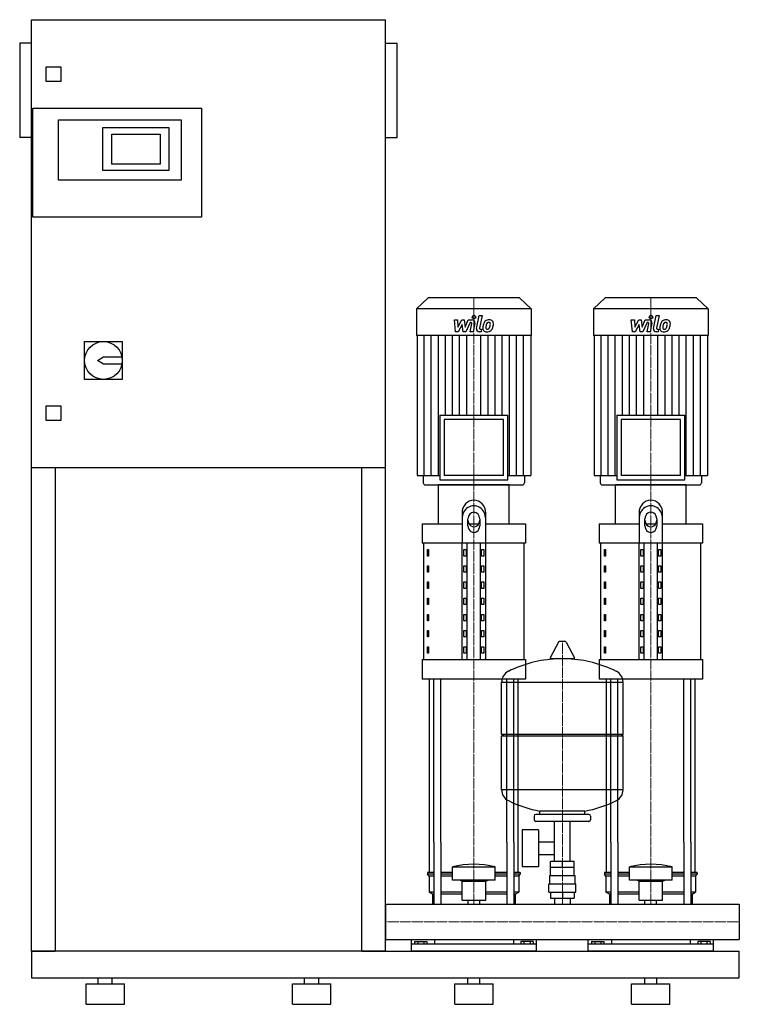
# Model space of a CAD drawing. Extents: x -620 to 600, y 0 to 1670.
import ezdxf

# ---------------------------------------------------------------- set-up
doc = ezdxf.new("R2010")
doc.units = 0
doc.linetypes.add('DASHDOT', pattern=[1, 0.5, -0.25, 0, -0.25])
doc.layers.get('0').update_dxf_attribs({"color": 124})
doc.layers.add('CP_AXIS', color=143, linetype='DASHDOT', lineweight=18)
doc.layers.add('CP_DETAL', color=33, linetype='Continuous')

msp = doc.modelspace()

# ---------------------------------------------------------------- linework, layer by layer
at = {"extrusion": (0, 1, 0)}
for p, q in [((-600, 90), (-600, 1670)), ((-600, 1670), (0, 1670)), ((0, 90), (0, 1670)), ((-620, 1630), (-620, 1470)), ((-600, 1630), (-620, 1630)), ((0, 1630), (20, 1630)), ((20, 1470), (20, 1630)), ((-575, 1565), (-575, 1590)), ((-575, 1590), (-550, 1590)), ((-550, 1590), (-550, 1565)), ((-550, 1565), (-575, 1565)), ((-598, 1335), (-598, 1520)), ((-598, 1520), (-312, 1520)), ((-312, 1520), (-312, 1335)), ((-554, 1500), (-346, 1500)), ((-554, 1398), (-554, 1500)), ((-479, 1487), (-367, 1487)), ((-479, 1414), (-479, 1487)), ((-367, 1487), (-367, 1414)), ((-346, 1500), (-346, 1398)), ((-600, 1470), (-620, 1470)), ((-464, 1425), (-464, 1476)), ((-464, 1476), (-382, 1476)), ((-382, 1476), (-382, 1425)), ((0, 1470), (20, 1470)), ((-382, 1425), (-464, 1425)), ((-367, 1414), (-479, 1414)), ((-346, 1398), (-554, 1398)), ((-312, 1335), (-598, 1335)), ((72.4, 1198), (53, 1179.6)), ((227.6, 1198), (72.4, 1198)), ((227.6, 1198), (247, 1179.6)), ((372.4, 1198), (353, 1179.6)), ((527.6, 1198), (372.4, 1198)), ((527.6, 1198), (547, 1179.6)), ((247, 1179.6), (53, 1179.6)), ((53, 1179.6), (53, 1134.6)), ((247, 1179.6), (247, 1134.6)), ((547, 1179.6), (353, 1179.6)), ((353, 1179.6), (353, 1134.6)), ((547, 1179.6), (547, 1134.6)), ((-510, 1124), (-446, 1124)), ((-510, 1060), (-510, 1124)), ((-446, 1124), (-446, 1060)), ((247, 1134.6), (53, 1134.6)), ((53.7, 1134.6), (53.7, 896.8)), ((246.3, 1134.6), (246.3, 896.8)), ((547, 1134.6), (353, 1134.6)), ((353.7, 1134.6), (353.7, 896.8)), ((546.3, 1134.6), (546.3, 896.8)), ((-488, 1092), (-478, 1098)), ((-478, 1086), (-488, 1092)), ((-478, 1098), (-446.6, 1098)), ((-446.6, 1086), (-478, 1086)), ((-446, 1060), (-510, 1060)), ((-575, 1015), (-550, 1015)), ((-575, 990), (-575, 1015)), ((-550, 1015), (-550, 990)), ((-550, 990), (-575, 990)), ((92.4, 999), (207.6, 999)), ((92.4, 999), (92.4, 889.8)), ((200.1, 991.9), (99.9, 991.9)), ((99.9, 991.9), (99.9, 896.8)), ((200.1, 896.8), (200.1, 991.9)), ((207.6, 889.8), (207.6, 999)), ((392.4, 999), (507.6, 999)), ((392.4, 999), (392.4, 889.8)), ((500.1, 991.9), (399.9, 991.9)), ((399.9, 991.9), (399.9, 896.8)), ((500.1, 896.8), (500.1, 991.9)), ((507.6, 889.8), (507.6, 999)), ((0, 910), (-600, 910)), ((-560, 910), (-560, 90)), ((-40, 90), (-40, 910)), ((53.7, 896.8), (92.4, 896.8)), ((64.2, 896.8), (64.2, 884.5)), ((92.4, 889.8), (207.6, 889.8)), ((200.1, 896.8), (99.9, 896.8)), ((207.6, 896.8), (246.3, 896.8)), ((235.8, 896.8), (235.8, 884.5)), ((353.7, 896.8), (392.4, 896.8)), ((364.2, 896.8), (364.2, 884.5)), ((392.4, 889.8), (507.6, 889.8)), ((500.1, 896.8), (399.9, 896.8)), ((507.6, 896.8), (546.3, 896.8)), ((535.8, 896.8), (535.8, 884.5)), ((210, 881), (90, 881)), ((90, 815.1), (90, 881)), ((210, 815.1), (210, 881)), ((510, 881), (390, 881)), ((390, 815.1), (390, 881)), ((510, 815.1), (510, 881)), ((130, 833.1), (130, 782.2)), ((140, 811.5), (140, 823.6)), ((160, 823.6), (160, 811.5)), ((170, 782.2), (170, 833.1)), ((430, 833.1), (430, 782.2)), ((440, 811.5), (440, 823.6)), ((460, 823.6), (460, 811.5)), ((470, 782.2), (470, 833.1)), ((62.5, 815.1), (130, 815.1)), ((62.5, 815.1), (62.5, 782.2)), ((141.6, 815.1), (158.4, 815.1)), ((170, 815.1), (237.5, 815.1)), ((237.5, 815.1), (237.5, 782.2)), ((362.5, 815.1), (430, 815.1)), ((362.5, 815.1), (362.5, 782.2)), ((441.6, 815.1), (458.4, 815.1)), ((470, 815.1), (537.5, 815.1)), ((537.5, 815.1), (537.5, 782.2)), ((237.5, 782.2), (62.5, 782.2)), ((65, 584.6), (65, 782.2)), ((71.4, 771.2), (73.1, 771.2)), ((71.4, 760.2), (71.4, 771.2)), ((73.1, 771.2), (73.1, 760.2)), ((130, 584.6), (130, 782.2)), ((132.9, 771.2), (137.2, 771.2)), ((132.9, 760.2), (132.9, 771.2)), ((137.2, 771.2), (137.2, 760.2)), ((138.7, 584.6), (138.7, 782.2)), ((161.3, 584.6), (161.3, 782.2)), ((162.8, 771.2), (167.1, 771.2)), ((162.8, 760.2), (162.8, 771.2)), ((167.1, 771.2), (167.1, 760.2)), ((170, 584.6), (170, 782.2)), ((235, 584.6), (235, 782.2)), ((537.5, 782.2), (362.5, 782.2)), ((365, 584.6), (365, 782.2)), ((371.4, 771.2), (373.1, 771.2)), ((371.4, 760.2), (371.4, 771.2)), ((373.1, 771.2), (373.1, 760.2)), ((430, 584.6), (430, 782.2)), ((432.9, 771.2), (437.2, 771.2)), ((432.9, 760.2), (432.9, 771.2)), ((437.2, 771.2), (437.2, 760.2)), ((438.7, 584.6), (438.7, 782.2)), ((461.3, 584.6), (461.3, 782.2)), ((462.8, 771.2), (467.1, 771.2)), ((462.8, 760.2), (462.8, 771.2)), ((467.1, 771.2), (467.1, 760.2)), ((470, 584.6), (470, 782.2)), ((535, 584.6), (535, 782.2)), ((73.1, 760.2), (71.4, 760.2)), ((137.2, 760.2), (132.9, 760.2)), ((167.1, 760.2), (162.8, 760.2)), ((373.1, 760.2), (371.4, 760.2)), ((437.2, 760.2), (432.9, 760.2)), ((467.1, 760.2), (462.8, 760.2)), ((71.4, 743.8), (73.1, 743.8)), ((71.4, 732.8), (71.4, 743.8)), ((73.1, 743.8), (73.1, 732.8)), ((132.9, 743.8), (137.2, 743.8)), ((132.9, 732.8), (132.9, 743.8)), ((137.2, 743.8), (137.2, 732.8)), ((162.8, 743.8), (167.1, 743.8)), ((162.8, 732.8), (162.8, 743.8)), ((167.1, 743.8), (167.1, 732.8)), ((371.4, 743.8), (373.1, 743.8)), ((371.4, 732.8), (371.4, 743.8)), ((373.1, 743.8), (373.1, 732.8)), ((432.9, 743.8), (437.2, 743.8)), ((432.9, 732.8), (432.9, 743.8)), ((437.2, 743.8), (437.2, 732.8)), ((462.8, 743.8), (467.1, 743.8)), ((462.8, 732.8), (462.8, 743.8)), ((467.1, 743.8), (467.1, 732.8)), ((73.1, 732.8), (71.4, 732.8)), ((137.2, 732.8), (132.9, 732.8)), ((167.1, 732.8), (162.8, 732.8)), ((373.1, 732.8), (371.4, 732.8)), ((437.2, 732.8), (432.9, 732.8)), ((467.1, 732.8), (462.8, 732.8)), ((71.4, 716.3), (73.1, 716.3)), ((71.4, 705.3), (71.4, 716.3)), ((73.1, 705.3), (71.4, 705.3)), ((73.1, 716.3), (73.1, 705.3)), ((132.9, 716.3), (137.2, 716.3)), ((132.9, 705.3), (132.9, 716.3)), ((137.2, 705.3), (132.9, 705.3)), ((137.2, 716.3), (137.2, 705.3)), ((162.8, 716.3), (167.1, 716.3)), ((162.8, 705.3), (162.8, 716.3)), ((167.1, 705.3), (162.8, 705.3)), ((167.1, 716.3), (167.1, 705.3)), ((371.4, 716.3), (373.1, 716.3)), ((371.4, 705.3), (371.4, 716.3)), ((373.1, 705.3), (371.4, 705.3)), ((373.1, 716.3), (373.1, 705.3)), ((432.9, 716.3), (437.2, 716.3)), ((432.9, 705.3), (432.9, 716.3)), ((437.2, 705.3), (432.9, 705.3)), ((437.2, 716.3), (437.2, 705.3)), ((462.8, 716.3), (467.1, 716.3)), ((462.8, 705.3), (462.8, 716.3)), ((467.1, 705.3), (462.8, 705.3)), ((467.1, 716.3), (467.1, 705.3)), ((71.4, 688.9), (73.1, 688.9)), ((71.4, 677.9), (71.4, 688.9)), ((73.1, 688.9), (73.1, 677.9)), ((132.9, 688.9), (137.2, 688.9)), ((132.9, 677.9), (132.9, 688.9)), ((137.2, 688.9), (137.2, 677.9)), ((162.8, 688.9), (167.1, 688.9)), ((162.8, 677.9), (162.8, 688.9)), ((167.1, 688.9), (167.1, 677.9)), ((371.4, 688.9), (373.1, 688.9)), ((371.4, 677.9), (371.4, 688.9)), ((373.1, 688.9), (373.1, 677.9)), ((432.9, 688.9), (437.2, 688.9)), ((432.9, 677.9), (432.9, 688.9)), ((437.2, 688.9), (437.2, 677.9)), ((462.8, 688.9), (467.1, 688.9)), ((462.8, 677.9), (462.8, 688.9)), ((467.1, 688.9), (467.1, 677.9)), ((73.1, 677.9), (71.4, 677.9)), ((137.2, 677.9), (132.9, 677.9)), ((167.1, 677.9), (162.8, 677.9)), ((373.1, 677.9), (371.4, 677.9)), ((437.2, 677.9), (432.9, 677.9)), ((467.1, 677.9), (462.8, 677.9)), ((71.4, 661.4), (73.1, 661.4)), ((71.4, 650.5), (71.4, 661.4)), ((73.1, 661.4), (73.1, 650.5)), ((132.9, 661.4), (137.2, 661.4)), ((132.9, 650.5), (132.9, 661.4)), ((137.2, 661.4), (137.2, 650.5)), ((162.8, 661.4), (167.1, 661.4)), ((162.8, 650.5), (162.8, 661.4)), ((167.1, 661.4), (167.1, 650.5)), ((371.4, 661.4), (373.1, 661.4)), ((371.4, 650.5), (371.4, 661.4)), ((373.1, 661.4), (373.1, 650.5)), ((432.9, 661.4), (437.2, 661.4)), ((432.9, 650.5), (432.9, 661.4)), ((437.2, 661.4), (437.2, 650.5)), ((462.8, 661.4), (467.1, 661.4)), ((462.8, 650.5), (462.8, 661.4)), ((467.1, 661.4), (467.1, 650.5)), ((73.1, 650.5), (71.4, 650.5)), ((137.2, 650.5), (132.9, 650.5)), ((167.1, 650.5), (162.8, 650.5)), ((373.1, 650.5), (371.4, 650.5)), ((437.2, 650.5), (432.9, 650.5)), ((467.1, 650.5), (462.8, 650.5)), ((71.4, 634), (73.1, 634)), ((71.4, 623), (71.4, 634)), ((73.1, 623), (71.4, 623)), ((73.1, 634), (73.1, 623)), ((132.9, 634), (137.2, 634)), ((132.9, 623), (132.9, 634)), ((137.2, 623), (132.9, 623)), ((137.2, 634), (137.2, 623)), ((162.8, 634), (167.1, 634)), ((162.8, 623), (162.8, 634)), ((167.1, 623), (162.8, 623)), ((167.1, 634), (167.1, 623)), ((371.4, 634), (373.1, 634)), ((371.4, 623), (371.4, 634)), ((373.1, 623), (371.4, 623)), ((373.1, 634), (373.1, 623)), ((432.9, 634), (437.2, 634)), ((432.9, 623), (432.9, 634)), ((437.2, 623), (432.9, 623)), ((437.2, 634), (437.2, 623)), ((462.8, 634), (467.1, 634)), ((462.8, 623), (462.8, 634)), ((467.1, 623), (462.8, 623)), ((467.1, 634), (467.1, 623)), ((71.4, 606.5), (73.1, 606.5)), ((71.4, 595.6), (71.4, 606.5)), ((73.1, 606.5), (73.1, 595.6)), ((132.9, 606.5), (137.2, 606.5)), ((132.9, 595.6), (132.9, 606.5)), ((137.2, 606.5), (137.2, 595.6)), ((162.8, 606.5), (167.1, 606.5)), ((162.8, 595.6), (162.8, 606.5)), ((167.1, 606.5), (167.1, 595.6)), ((293.6, 614.5), (279.4, 587.8)), ((305.3, 615.1), (294.7, 615.1)), ((306.4, 614.5), (320.6, 587.8)), ((371.4, 606.5), (373.1, 606.5)), ((371.4, 595.6), (371.4, 606.5)), ((373.1, 606.5), (373.1, 595.6)), ((432.9, 606.5), (437.2, 606.5)), ((432.9, 595.6), (432.9, 606.5)), ((437.2, 606.5), (437.2, 595.6)), ((462.8, 606.5), (467.1, 606.5)), ((462.8, 595.6), (462.8, 606.5)), ((467.1, 606.5), (467.1, 595.6)), ((62.5, 584.6), (237.5, 584.6)), ((62.5, 584.6), (62.5, 551.7)), ((73.1, 595.6), (71.4, 595.6)), ((137.2, 595.6), (132.9, 595.6)), ((167.1, 595.6), (162.8, 595.6)), ((237.5, 584.6), (237.5, 551.7)), ((319.5, 585.9), (280.5, 585.9)), ((362.5, 584.6), (537.5, 584.6)), ((362.5, 584.6), (362.5, 551.7)), ((373.1, 595.6), (371.4, 595.6)), ((437.2, 595.6), (432.9, 595.6)), ((467.1, 595.6), (462.8, 595.6)), ((537.5, 584.6), (537.5, 551.7)), ((237.5, 551.7), (62.5, 551.7)), ((537.5, 551.7), (362.5, 551.7)), ((197, 458.1), (197, 546.4)), ((403, 458.1), (403, 546.4)), ((197, 458.1), (403, 458.1)), ((200, 455.1), (197, 458.1)), ((197, 455.1), (403, 455.1)), ((197, 363.9), (197, 455.1)), ((400, 455.1), (403, 458.1)), ((403, 363.9), (403, 455.1)), ((252, 319.1), (252, 313.1)), ((345, 322.1), (255, 322.1)), ((262, 322.1), (262, 327.7)), ((338, 322.1), (338, 327.7)), ((348, 319.1), (348, 313.1)), ((345, 310.1), (255, 310.1)), ((286.5, 242.2), (286.5, 310.1)), ((313.4, 242.2), (313.4, 310.1)), ((231.6, 296.1), (231.6, 233.2)), ((259.6, 296.1), (231.6, 296.1)), ((259.6, 296.1), (259.6, 233.2)), ((75, 223.8), (75, 275)), ((82.1, 275), (82.1, 170.1)), ((94.1, 275), (94.1, 170.1)), ((205.9, 275), (205.9, 170.1)), ((217.9, 275), (217.9, 170.1)), ((225, 223.8), (225, 275)), ((259.6, 275.3), (286.5, 275.3)), ((375, 223.8), (375, 275)), ((382.1, 275), (382.1, 170.1)), ((394.1, 275), (394.1, 170.1)), ((505.9, 275), (505.9, 170.1)), ((517.9, 275), (517.9, 170.1)), ((525, 223.8), (525, 275)), ((259.6, 254), (286.5, 254)), ((280.1, 232.2), (280.1, 242.2)), ((319.9, 242.2), (280.1, 242.2)), ((300, 232.2), (300, 242.2)), ((319.9, 232.2), (319.9, 242.2)), ((82.1, 223.8), (71.5, 223.8)), ((71.5, 223.8), (71.5, 220.5)), ((82.1, 220.5), (71.5, 220.5)), ((74, 217.1), (71.5, 220.5)), ((114, 223.8), (94.1, 223.8)), ((114, 220.5), (94.1, 220.5)), ((114, 210.4), (114, 233.2)), ((186, 210.4), (186, 233.2)), ((205.9, 223.8), (186, 223.8)), ((205.9, 220.5), (186, 220.5)), ((228.5, 223.8), (217.9, 223.8)), ((228.5, 220.5), (217.9, 220.5)), ((226, 217.1), (228.5, 220.5)), ((228.5, 223.8), (228.5, 220.5)), ((259.6, 233.2), (231.6, 233.2)), ((278.5, 218.2), (321.5, 218.2)), ((278.5, 204.2), (278.5, 218.2)), ((280, 218.2), (280, 232.2)), ((320, 218.2), (320, 232.2)), ((321.5, 204.2), (321.5, 218.2)), ((382.1, 223.8), (371.5, 223.8)), ((371.5, 223.8), (371.5, 220.5)), ((382.1, 220.5), (371.5, 220.5)), ((374, 217.1), (371.5, 220.5)), ((414, 223.8), (394.1, 223.8)), ((414, 220.5), (394.1, 220.5)), ((414, 210.4), (414, 233.2)), ((486, 210.4), (486, 233.2)), ((505.9, 223.8), (486, 223.8)), ((505.9, 220.5), (486, 220.5)), ((528.5, 223.8), (517.9, 223.8)), ((528.5, 220.5), (517.9, 220.5)), ((526, 217.1), (528.5, 220.5)), ((528.5, 223.8), (528.5, 220.5)), ((82.1, 217.1), (74, 217.1)), ((74, 217.1), (74, 190.2)), ((114, 217.1), (94.1, 217.1)), ((130, 209), (126, 210.4)), ((130, 209), (170, 209)), ((130, 176.7), (130, 209)), ((170, 209), (174, 210.4)), ((170, 176.7), (170, 209)), ((205.9, 217.1), (186, 217.1)), ((226, 217.1), (217.9, 217.1)), ((226, 217.1), (226, 190.2)), ((277, 204.2), (323, 204.2)), ((277, 190.2), (277, 204.2)), ((323, 190.2), (323, 204.2)), ((382.1, 217.1), (374, 217.1)), ((374, 217.1), (374, 190.2)), ((414, 217.1), (394.1, 217.1)), ((430, 209), (426, 210.4)), ((430, 209), (470, 209)), ((430, 176.7), (430, 209)), ((470, 209), (474, 210.4)), ((470, 176.7), (470, 209)), ((505.9, 217.1), (486, 217.1)), ((526, 217.1), (517.9, 217.1)), ((526, 217.1), (526, 190.2)), ((82.1, 190.2), (74, 190.2)), ((80, 186.8), (74, 190.2)), ((82.1, 186.8), (80, 186.8)), ((80, 186.8), (80, 170.1)), ((130, 190.2), (94.1, 190.2)), ((130, 186.8), (94.1, 186.8)), ((205.9, 190.2), (170, 190.2)), ((205.9, 186.8), (170, 186.8)), ((226, 190.2), (217.9, 190.2)), ((220, 186.8), (217.9, 186.8)), ((220, 186.8), (226, 190.2)), ((220, 186.8), (220, 170.1)), ((277, 190.2), (323, 190.2)), ((280.1, 190.2), (280.1, 180.2)), ((300, 190.2), (300, 180.2)), ((319.9, 190.2), (319.9, 180.2)), ((382.1, 190.2), (374, 190.2)), ((380, 186.8), (374, 190.2)), ((382.1, 186.8), (380, 186.8)), ((380, 186.8), (380, 170.1)), ((430, 190.2), (394.1, 190.2)), ((430, 186.8), (394.1, 186.8)), ((505.9, 190.2), (470, 190.2)), ((505.9, 186.8), (470, 186.8)), ((526, 190.2), (517.9, 190.2)), ((520, 186.8), (517.9, 186.8)), ((520, 186.8), (526, 190.2)), ((520, 186.8), (520, 170.1)), ((0, 170.1), (0, 109.8)), ((0, 170.1), (0, 109.8)), ((0, 170.1), (0, 170.1)), ((0, 170.1), (600, 170.1)), ((130, 176.7), (170, 176.7)), ((140.1, 170.1), (140.1, 176.7)), ((159.9, 170.1), (159.9, 176.7)), ((280.1, 180.2), (319.9, 180.2)), ((286.5, 180.2), (286.5, 170.1)), ((313.4, 180.2), (313.4, 170.1)), ((430, 176.7), (470, 176.7)), ((440.1, 170.1), (440.1, 176.7)), ((459.9, 170.1), (459.9, 176.7)), ((600, 170.1), (600, 109.8)), ((600, 170.1), (600, 109.8)), ((600, 170.1), (600, 170.1)), ((0, 112.4), (0, 110.1)), ((0, 109.8), (0, 109.8)), ((0, 109.8), (600, 109.8)), ((44, 90), (44, 109.8)), ((256, 102.1), (44, 102.1)), ((49.6, 106.6), (49.6, 102.1)), ((49.6, 106.6), (70.4, 106.6)), ((54.8, 106.6), (54.8, 102.1)), ((65.2, 106.6), (65.2, 102.1)), ((70.4, 106.6), (70.4, 102.1)), ((83.1, 109.8), (83.1, 102.1)), ((216.9, 109.8), (216.9, 102.1)), ((250.4, 106.6), (229.6, 106.6)), ((229.6, 106.6), (229.6, 102.1)), ((234.8, 106.6), (234.8, 102.1)), ((245.2, 106.6), (245.2, 102.1)), ((250.4, 106.6), (250.4, 102.1)), ((256, 90), (256, 109.8)), ((344, 90), (344, 109.8)), ((556, 102.1), (344, 102.1)), ((349.6, 106.6), (349.6, 102.1)), ((349.6, 106.6), (370.4, 106.6)), ((354.8, 106.6), (354.8, 102.1)), ((365.2, 106.6), (365.2, 102.1)), ((370.4, 106.6), (370.4, 102.1)), ((383.1, 109.8), (383.1, 102.1)), ((516.9, 109.8), (516.9, 102.1)), ((550.4, 106.6), (529.6, 106.6)), ((529.6, 106.6), (529.6, 102.1)), ((534.8, 106.6), (534.8, 102.1)), ((545.2, 106.6), (545.2, 102.1)), ((550.4, 106.6), (550.4, 102.1)), ((556, 90), (556, 109.8)), ((600, 109.8), (600, 109.8)), ((0, 90), (600, 90)), ((600, 45), (600, 90)), ((-600, 45), (600, 45)), ((-507.5, 35), (-442.5, 35)), ((-507.5, 0), (-507.5, 35)), ((-487, 35), (-487, 45)), ((-463, 35), (-463, 45)), ((-442.5, 0), (-442.5, 35)), ((-157.5, 35), (-92.5, 35)), ((-157.5, 0), (-157.5, 35)), ((-137, 35), (-137, 45)), ((-113, 35), (-113, 45)), ((-92.5, 0), (-92.5, 35)), ((117.5, 35), (182.5, 35)), ((117.5, 0), (117.5, 35)), ((140, 35), (140, 45)), ((160, 35), (160, 45)), ((182.5, 0), (182.5, 35)), ((417.5, 35), (482.5, 35)), ((417.5, 0), (417.5, 35)), ((440, 35), (440, 45)), ((460, 35), (460, 45)), ((482.5, 0), (482.5, 35)), ((-507.5, 0), (-442.5, 0)), ((-157.5, 0), (-92.5, 0)), ((117.5, 0), (182.5, 0)), ((417.5, 0), (482.5, 0))]:
    msp.add_line(p, q, dxfattribs=at)
for p, q in [((67.9, 881), (232.1, 881)), ((367.9, 881), (532.1, 881)), ((75, 275), (75, 551.7)), ((82.1, 275), (82.1, 551.7)), ((94.1, 275), (94.1, 551.7)), ((205.9, 275), (205.9, 551.7)), ((217.9, 275), (217.9, 551.7)), ((225, 275), (225, 551.7)), ((375, 275), (375, 551.7)), ((382.1, 275), (382.1, 551.7)), ((394.1, 275), (394.1, 551.7)), ((505.9, 275), (505.9, 551.7)), ((517.9, 275), (517.9, 551.7)), ((525, 275), (525, 551.7)), ((197, 546.4), (403, 546.4)), ((403, 363.9), (197, 363.9)), ((338, 327.7), (262, 327.7)), ((114, 233.2), (186, 233.2)), ((320, 232.2), (280, 232.2)), ((414, 233.2), (486, 233.2)), ((186, 210.4), (114, 210.4)), ((486, 210.4), (414, 210.4)), ((0, 109.8), (0, 170.1)), ((80, 170.1), (220, 170.1)), ((380, 170.1), (520, 170.1)), ((600, 170.1), (600, 109.8)), ((-600, 90), (-600, 90)), ((-600, 90), (-600, 45)), ((0, 90), (-600, 90)), ((-600, 90), (-560, 90)), ((-40, 90), (0, 90)), ((256, 90), (44, 90)), ((556, 90), (344, 90))]:
    msp.add_line(p, q)
msp.add_circle((-478, 1092), 32)
for centre, radius, start, end in [((294.7, 613.9), 1.25, 90, 149.0362), ((305.3, 613.9), 1.25, 30.9638, 90), ((300, 379.1), 207, 92.8162, 116.2545), ((280.5, 587.1), 1.25, 149.0362, 270), ((300, 379.1), 207, 63.7455, 87.1838), ((319.5, 587.1), 1.25, 270, 30.9638), ((217.5, 546.4), 20.5, 116.2545, 180), ((382.5, 546.4), 20.5, 0, 63.7455), ((217.5, 363.9), 20.5, 180, 243.7455), ((382.5, 363.9), 20.5, 296.2545, 0), ((300, 531.1), 207, 243.7455, 259.4219), ((300, 531.1), 207, 280.5781, 296.2545), ((255, 319.1), 3, 90, 180), ((345, 319.1), 3, 0, 90), ((255, 313.1), 3, 180, 270), ((345, 313.1), 3, 270, 0)]:
    msp.add_arc(centre, radius, start, end)
for centre, major_axis, ratio, start_param, end_param in [((67.9, 884.5), (3.73, 0), 0.948316, 3.141593, 4.712389), ((232.1, 884.5), (-3.73, 0), 0.948316, 1.570796, 3.141593), ((367.9, 884.5), (3.73, 0), 0.948316, 3.141593, 4.712389), ((532.1, 884.5), (3.73, 0), 0.948316, 4.712389, 6.283185), ((150, 833.1), (0, 22), 0.910891, -1.570796, 1.570796), ((450, 833.1), (0, 22), 0.910891, -1.570796, 1.570796), ((150, 823.6), (0, 22), 0.910891, 4.712389, 7.853982), ((450, 823.6), (0, 22), 0.910891, 4.712389, 7.853982), ((150, 823.6), (0, 11), 0.910891, -1.570796, 1.570796), ((150, 821), (0, 11), 0.910891, 1.570796, 4.712389), ((450, 823.6), (0, 11), 0.910891, 4.712389, 7.853982), ((450, 821), (0, 11), 0.910891, 1.570796, 4.712389), ((150, 811.5), (0, 11), 0.910891, 1.570796, 4.712389), ((450, 811.5), (0, 11), 0.910891, 1.570796, 4.712389), ((150, -38.3), (0, 275.8), 0.742489, -0.176714, 0.176714), ((450, -38.3), (0, 275.8), 0.742489, -0.176714, 0.176714)]:
    msp.add_ellipse(centre, major_axis=major_axis, ratio=ratio, start_param=start_param, end_param=end_param)
at = {"layer": 'CP_AXIS'}
for p, q in [((150, 1198), (150, 881)), ((450, 1198), (450, 881)), ((150, 275), (150, 881)), ((450, 275), (450, 881)), ((300, 170.1), (300, 615.1)), ((150, 170.1), (150, 275)), ((450, 170.1), (450, 275)), ((600, 140), (0, 140)), ((0, 140), (0, 140)), ((600, 140), (600, 140))]:
    msp.add_line(p, q, dxfattribs=at)
at = {"layer": 'CP_DETAL'}
for p, q in [((116.9, 1160.9), (122.1, 1160.9)), ((119, 1140.6), (116.9, 1160.9)), ((122.1, 1160.9), (122.9, 1148.3)), ((122.9, 1148.3), (129.5, 1160.9)), ((130.1, 1153.3), (123.4, 1140.6)), ((129.5, 1160.9), (133.4, 1160.9)), ((131.9, 1140.6), (130.1, 1153.3)), ((133.4, 1160.9), (135.1, 1148.3)), ((135.1, 1148.3), (140.2, 1160.9)), ((143.6, 1156.6), (136.3, 1140.6)), ((140.2, 1160.9), (147, 1160.9)), ((144.8, 1156.6), (143.6, 1156.6)), ((143.9, 1140.6), (146.5, 1154.5)), ((151.7, 1155.2), (148.9, 1140.6)), ((154.6, 1146.3), (158.8, 1168.3)), ((158.8, 1168.3), (163.9, 1168.3)), ((163.9, 1168.3), (159.7, 1147)), ((416.9, 1160.9), (422.1, 1160.9)), ((419, 1140.6), (416.9, 1160.9)), ((422.1, 1160.9), (422.9, 1148.3)), ((422.9, 1148.3), (429.5, 1160.9)), ((430.1, 1153.3), (423.4, 1140.6)), ((429.5, 1160.9), (433.4, 1160.9)), ((431.9, 1140.6), (430.1, 1153.3)), ((433.4, 1160.9), (435.1, 1148.3)), ((435.1, 1148.3), (440.2, 1160.9)), ((443.6, 1156.6), (436.3, 1140.6)), ((440.2, 1160.9), (447, 1160.9)), ((444.8, 1156.6), (443.6, 1156.6)), ((443.9, 1140.6), (446.5, 1154.5)), ((451.7, 1155.2), (448.9, 1140.6)), ((454.6, 1146.3), (458.8, 1168.3)), ((458.8, 1168.3), (463.9, 1168.3)), ((463.9, 1168.3), (459.7, 1147)), ((123.4, 1140.6), (119, 1140.6)), ((136.3, 1140.6), (131.9, 1140.6)), ((148.9, 1140.6), (143.9, 1140.6)), ((162.2, 1140.6), (159.3, 1140.6)), ((161.5, 1144.9), (163.1, 1144.9)), ((163.1, 1144.9), (162.2, 1140.6)), ((423.4, 1140.6), (419, 1140.6)), ((436.3, 1140.6), (431.9, 1140.6)), ((448.9, 1140.6), (443.9, 1140.6)), ((462.2, 1140.6), (459.3, 1140.6)), ((461.5, 1144.9), (463.1, 1144.9)), ((463.1, 1144.9), (462.2, 1140.6)), ((65.8, 896.8), (65.8, 1134.6)), ((77.8, 896.8), (77.8, 1134.6)), ((89.8, 896.8), (89.8, 1134.6)), ((101.9, 999), (101.9, 1134.6)), ((113.9, 999), (113.9, 1134.6)), ((125.9, 999), (125.9, 1134.6)), ((138, 999), (138, 1134.6)), ((162, 999), (162, 1134.6)), ((174.1, 999), (174.1, 1134.6)), ((186.1, 999), (186.1, 1134.6)), ((198.1, 999), (198.1, 1134.6)), ((210.2, 896.8), (210.2, 1134.6)), ((222.2, 896.8), (222.2, 1134.6)), ((234.2, 896.8), (234.2, 1134.6)), ((365.8, 896.8), (365.8, 1134.6)), ((377.8, 896.8), (377.8, 1134.6)), ((389.8, 896.8), (389.8, 1134.6)), ((401.9, 999), (401.9, 1134.6)), ((413.9, 999), (413.9, 1134.6)), ((425.9, 999), (425.9, 1134.6)), ((438, 999), (438, 1134.6)), ((462, 999), (462, 1134.6)), ((474.1, 999), (474.1, 1134.6)), ((486.1, 999), (486.1, 1134.6)), ((498.1, 999), (498.1, 1134.6)), ((510.2, 896.8), (510.2, 1134.6)), ((522.2, 896.8), (522.2, 1134.6)), ((534.2, 896.8), (534.2, 1134.6))]:
    msp.add_line(p, q, dxfattribs=at)
for centre in [(150.3, 1165.6), (450.3, 1165.6)]:
    msp.add_circle(centre, 3, dxfattribs=at)
for centre, radius, start, end in [((144.8, 1154.8), 1.8, 349.1282, 90.0361), ((147, 1156.1), 4.8, 349.1463, 90.1097), ((183.1, 1148), 17.7, 153.1115, 171.0742), ((175.5, 1151.4), 9.44, 130.4936, 150.8647), ((176, 1151), 10.1, 89.3287, 131.1984), ((197.6, 1145.6), 27.5, 165.0104, 169.1866), ((176.4, 1151.6), 5.44, 132.3225, 168.5446), ((175.1, 1152.8), 3.72, 88.6944, 130.5967), ((175.3, 1153.2), 3.39, 69.364, 91.2833), ((176.5, 1154.1), 6.97, 39.8625, 93.7877), ((175.7, 1154.3), 2.23, 38.8919, 68.6227), ((175, 1153.9), 3.02, 358.4755, 35.933), ((158.7, 1154.3), 19.3, 349.3761, 358.4794), ((177, 1154.9), 6.13, 357.2175, 36.9176), ((162.8, 1155.1), 20.4, 347.7846, 358.7587), ((444.8, 1154.8), 1.8, 349.1282, 90.0361), ((447, 1156.1), 4.8, 349.1463, 90.1097), ((483.1, 1148), 17.7, 153.1115, 171.0742), ((475.5, 1151.4), 9.44, 130.4936, 150.8647), ((476, 1151), 10.1, 89.3287, 131.1984), ((497.6, 1145.6), 27.5, 165.0104, 169.1866), ((476.4, 1151.6), 5.44, 132.3225, 168.5446), ((475.1, 1152.8), 3.72, 88.6944, 130.5967), ((475.3, 1153.2), 3.39, 69.364, 91.2833), ((476.5, 1154.1), 6.97, 39.8625, 93.7877), ((475.7, 1154.3), 2.23, 38.8919, 68.6227), ((475, 1153.9), 3.02, 358.4755, 35.933), ((458.7, 1154.3), 19.3, 349.3761, 358.4794), ((477, 1154.9), 6.13, 357.2175, 36.9176), ((462.8, 1155.1), 20.4, 347.7846, 358.7587), ((159.3, 1145.4), 4.8, 169.0042, 270), ((161.5, 1146.7), 1.8, 169.0041, 270), ((171.3, 1146.6), 6.29, 173.443, 216.7902), ((189.1, 1145.9), 24, 168.3333, 176.5259), ((171.6, 1147.2), 6.79, 219.1176, 274.2411), ((187.6, 1147.1), 17.4, 167.8511, 176.8316), ((173.4, 1147.7), 3.17, 173.0647, 215.6723), ((172.7, 1147.5), 2.55, 220.254, 274.7357), ((172.1, 1150.7), 10.3, 269.6738, 310.639), ((172.3, 1153.8), 8.93, 274.1845, 282.2301), ((173.1, 1148.7), 3.72, 287.2372, 310.2783), ((172.5, 1149.3), 4.57, 311.1381, 334.8162), ((162.6, 1153.4), 15.2, 336.5302, 350.0633), ((172.3, 1150.4), 10, 311.0023, 344.0583), ((153.4, 1156.4), 29.8, 343.0634, 349.1605), ((459.3, 1145.4), 4.8, 169.0042, 270), ((461.5, 1146.7), 1.8, 169.0041, 270), ((471.3, 1146.6), 6.29, 173.443, 216.7902), ((489.1, 1145.9), 24, 168.3333, 176.5259), ((471.6, 1147.2), 6.79, 219.1176, 274.2411), ((487.6, 1147.1), 17.4, 167.8511, 176.8316), ((473.4, 1147.7), 3.17, 173.0647, 215.6723), ((472.7, 1147.5), 2.55, 220.254, 274.7357), ((472.1, 1150.7), 10.3, 269.6738, 310.639), ((472.3, 1153.8), 8.93, 274.1845, 282.2301), ((473.1, 1148.7), 3.72, 287.2372, 310.2783), ((472.5, 1149.3), 4.57, 311.1381, 334.8162), ((462.6, 1153.4), 15.2, 336.5302, 350.0633), ((472.3, 1150.4), 10, 311.0023, 344.0583), ((453.4, 1156.4), 29.8, 343.0634, 349.1605)]:
    msp.add_arc(centre, radius, start, end, dxfattribs=at)

doc.saveas('drawing.dxf')
